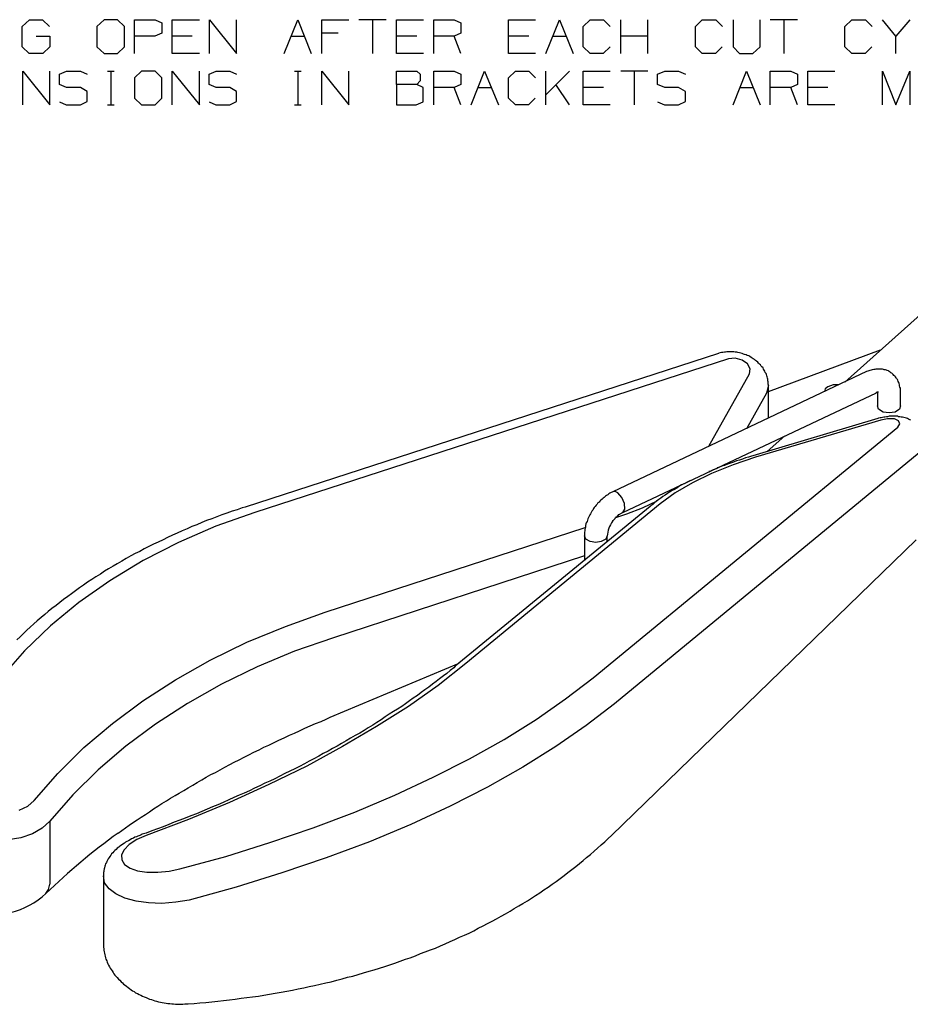
# Model space of a CAD drawing. Extents: x 3.4 to 14.4, y 0.7 to 9.2.
# Drawn here: x 10.6 to 13, y 3.9 to 6.5 of the extents above; entities that cross this region are included whole.
import ezdxf

# ---------------------------------------------------------------- set-up
doc = ezdxf.new("R2010")
doc.units = 0
doc.layers.add('7', color=7, linetype='CONTINUOUS')

msp = doc.modelspace()

# ---------------------------------------------------------------- linework, layer by layer
at = {"layer": '7', "color": 7}
for p, q in [((10.6486, 6.4705), (10.6673, 6.4882)), ((10.6673, 6.4882), (10.7018, 6.4882)), ((10.7018, 6.4882), (10.7195, 6.4705)), ((10.8632, 6.4882), (10.8445, 6.4705)), ((10.8986, 6.4882), (10.8632, 6.4882)), ((10.9163, 6.4705), (10.8986, 6.4882)), ((10.9429, 6.3996), (10.9429, 6.4882)), ((10.9429, 6.4882), (10.997, 6.4882)), ((10.997, 6.4882), (11.0148, 6.4803)), ((11.0413, 6.3996), (11.0413, 6.4882)), ((11.0413, 6.4882), (11.1132, 6.4882)), ((11.1398, 6.3996), (11.1398, 6.4882)), ((11.1398, 6.4882), (11.2106, 6.3996)), ((11.2106, 6.3996), (11.2106, 6.4882)), ((11.3356, 6.3996), (11.3711, 6.4882)), ((11.3711, 6.4882), (11.4065, 6.3996)), ((11.4341, 6.3996), (11.4341, 6.4882)), ((11.4341, 6.4882), (11.5049, 6.4882)), ((11.6033, 6.4882), (11.5315, 6.4882)), ((11.5669, 6.4882), (11.5669, 6.3996)), ((11.6299, 6.3996), (11.6299, 6.4882)), ((11.6299, 6.4882), (11.7008, 6.4882)), ((11.7283, 6.3996), (11.7283, 6.4882)), ((11.7283, 6.4882), (11.7815, 6.4882)), ((11.7815, 6.4882), (11.7992, 6.4803)), ((11.9242, 6.3996), (11.9242, 6.4882)), ((11.9242, 6.4882), (11.9951, 6.4882)), ((12.0217, 6.3996), (12.0581, 6.4882)), ((12.0581, 6.4882), (12.0935, 6.3996)), ((12.1201, 6.4705), (12.1378, 6.4882)), ((12.1378, 6.4882), (12.1732, 6.4882)), ((12.1732, 6.4882), (12.1909, 6.4705)), ((12.2185, 6.3996), (12.2185, 6.4882)), ((12.2894, 6.3996), (12.2894, 6.4882)), ((12.4144, 6.4705), (12.4321, 6.4882)), ((12.4321, 6.4882), (12.4675, 6.4882)), ((12.4675, 6.4882), (12.4852, 6.4705)), ((12.5128, 6.4882), (12.5128, 6.4173)), ((12.5837, 6.4173), (12.5837, 6.4882)), ((12.6821, 6.4882), (12.6102, 6.4882)), ((12.6457, 6.4882), (12.6457, 6.3996)), ((12.8061, 6.4705), (12.8248, 6.4882)), ((12.8248, 6.4882), (12.8602, 6.4882)), ((12.8602, 6.4882), (12.878, 6.4705)), ((12.94, 6.4449), (12.9045, 6.4882)), ((12.9764, 6.4882), (12.94, 6.4449)), ((10.6486, 6.4173), (10.6486, 6.4705)), ((10.8445, 6.4705), (10.8445, 6.4173)), ((10.9163, 6.4173), (10.9163, 6.4705)), ((11.0148, 6.4803), (11.0148, 6.4528)), ((11.7992, 6.4803), (11.7992, 6.4528)), ((12.1201, 6.4173), (12.1201, 6.4705)), ((12.4144, 6.4173), (12.4144, 6.4705)), ((12.8061, 6.4173), (12.8061, 6.4705)), ((10.685, 6.4449), (10.7205, 6.4449)), ((10.7205, 6.4449), (10.7205, 6.4173)), ((10.9961, 6.4449), (10.9429, 6.4449)), ((11.0148, 6.4528), (10.9961, 6.4449)), ((11.0945, 6.4449), (11.0413, 6.4449)), ((11.3533, 6.4449), (11.3888, 6.4449)), ((11.4774, 6.4528), (11.4341, 6.4528)), ((11.6831, 6.4449), (11.6299, 6.4449)), ((11.7815, 6.4449), (11.7283, 6.4449)), ((11.7992, 6.4528), (11.7815, 6.4449)), ((11.7992, 6.3996), (11.7815, 6.4449)), ((11.9774, 6.4449), (11.9242, 6.4449)), ((12.0404, 6.4449), (12.0758, 6.4449)), ((12.2894, 6.4449), (12.2185, 6.4449)), ((12.94, 6.3996), (12.94, 6.4449)), ((10.6663, 6.3996), (10.6486, 6.4173)), ((10.7205, 6.4173), (10.7028, 6.3996)), ((10.8445, 6.4173), (10.8632, 6.3996)), ((10.8986, 6.3996), (10.9163, 6.4173)), ((12.1378, 6.3996), (12.1201, 6.4173)), ((12.1909, 6.4173), (12.1722, 6.3996)), ((12.4321, 6.3996), (12.4144, 6.4173)), ((12.4843, 6.4173), (12.4665, 6.3996)), ((12.5128, 6.4173), (12.5295, 6.3996)), ((12.565, 6.3996), (12.5837, 6.4173)), ((12.8248, 6.3996), (12.8061, 6.4173)), ((12.877, 6.4173), (12.8593, 6.3996)), ((10.7028, 6.3996), (10.6663, 6.3996)), ((10.8632, 6.3996), (10.8986, 6.3996)), ((11.1132, 6.3996), (11.0413, 6.3996)), ((11.7008, 6.3996), (11.6299, 6.3996)), ((11.9951, 6.3996), (11.9242, 6.3996)), ((12.1722, 6.3996), (12.1378, 6.3996)), ((12.4665, 6.3996), (12.4321, 6.3996)), ((12.5295, 6.3996), (12.565, 6.3996)), ((12.8593, 6.3996), (12.8248, 6.3996)), ((10.6496, 6.2648), (10.6496, 6.3533)), ((10.6496, 6.3533), (10.7205, 6.2648)), ((10.7205, 6.2648), (10.7205, 6.3533)), ((10.7461, 6.3455), (10.7648, 6.3533)), ((10.7461, 6.3179), (10.7461, 6.3455)), ((10.7648, 6.3533), (10.8012, 6.3533)), ((10.8012, 6.3533), (10.8189, 6.3455)), ((10.872, 6.3533), (10.8898, 6.3533)), ((10.8809, 6.3533), (10.8809, 6.2648)), ((10.9616, 6.3533), (10.9429, 6.3356)), ((10.9429, 6.3356), (10.9429, 6.2825)), ((10.997, 6.3533), (10.9616, 6.3533)), ((11.0148, 6.3356), (10.997, 6.3533)), ((11.0148, 6.2825), (11.0148, 6.3356)), ((11.0413, 6.2648), (11.0413, 6.3533)), ((11.0413, 6.3533), (11.1132, 6.2648)), ((11.1132, 6.2648), (11.1132, 6.3533)), ((11.1388, 6.3455), (11.1575, 6.3533)), ((11.1388, 6.3179), (11.1388, 6.3455)), ((11.1575, 6.3533), (11.1929, 6.3533)), ((11.1929, 6.3533), (11.2106, 6.3455)), ((11.3622, 6.3533), (11.3799, 6.3533)), ((11.3711, 6.3533), (11.3711, 6.2648)), ((11.4341, 6.2648), (11.4341, 6.3533)), ((11.4341, 6.3533), (11.5049, 6.2648)), ((11.5049, 6.2648), (11.5049, 6.3533)), ((11.6299, 6.3179), (11.6299, 6.3533)), ((11.6299, 6.3533), (11.6831, 6.3533)), ((11.6831, 6.3533), (11.6919, 6.3455)), ((11.6919, 6.3278), (11.6831, 6.3179)), ((11.6919, 6.3455), (11.6919, 6.3278)), ((11.7283, 6.2648), (11.7283, 6.3533)), ((11.7283, 6.3533), (11.7815, 6.3533)), ((11.7815, 6.3533), (11.7992, 6.3455)), ((11.7992, 6.3455), (11.7992, 6.3179)), ((11.8258, 6.2648), (11.8612, 6.3533)), ((11.8612, 6.3533), (11.8976, 6.2648)), ((11.9242, 6.3356), (11.9419, 6.3533)), ((11.9242, 6.2825), (11.9242, 6.3356)), ((11.9419, 6.3533), (11.9774, 6.3533)), ((11.9774, 6.3533), (11.9951, 6.3356)), ((12.0217, 6.2648), (12.0217, 6.3533)), ((12.0837, 6.3533), (12.0217, 6.2913)), ((12.1201, 6.2648), (12.1201, 6.3533)), ((12.1201, 6.3533), (12.1909, 6.3533)), ((12.2894, 6.3533), (12.2185, 6.3533)), ((12.2539, 6.3533), (12.2539, 6.2648)), ((12.315, 6.3455), (12.3337, 6.3533)), ((12.315, 6.3179), (12.315, 6.3455)), ((12.3337, 6.3533), (12.3701, 6.3533)), ((12.3701, 6.3533), (12.3878, 6.3455)), ((12.5128, 6.2648), (12.5482, 6.3533)), ((12.5482, 6.3533), (12.5837, 6.2648)), ((12.6102, 6.2648), (12.6102, 6.3533)), ((12.6102, 6.3533), (12.6644, 6.3533)), ((12.6644, 6.3533), (12.6821, 6.3455)), ((12.6821, 6.3455), (12.6821, 6.3179)), ((12.7087, 6.2648), (12.7087, 6.3533)), ((12.7087, 6.3533), (12.7795, 6.3533)), ((12.9045, 6.2648), (12.9045, 6.3533)), ((12.9045, 6.3533), (12.94, 6.2648)), ((12.94, 6.2648), (12.9764, 6.3533)), ((12.9764, 6.3533), (12.9764, 6.2648)), ((10.7648, 6.31), (10.7461, 6.3179)), ((10.8012, 6.31), (10.7648, 6.31)), ((10.8189, 6.3002), (10.8012, 6.31)), ((11.1575, 6.31), (11.1388, 6.3179)), ((11.1929, 6.31), (11.1575, 6.31)), ((11.2106, 6.3002), (11.1929, 6.31)), ((11.6831, 6.3179), (11.6299, 6.3179)), ((11.6299, 6.3179), (11.6299, 6.2648)), ((11.6998, 6.31), (11.6831, 6.3179)), ((11.6998, 6.2726), (11.6998, 6.31)), ((11.7815, 6.31), (11.7283, 6.31)), ((11.7992, 6.3179), (11.7815, 6.31)), ((11.7992, 6.2648), (11.7815, 6.31)), ((11.8435, 6.31), (11.8789, 6.31)), ((12.0837, 6.2648), (12.0482, 6.3179)), ((12.1732, 6.31), (12.1201, 6.31)), ((12.3337, 6.31), (12.315, 6.3179)), ((12.3701, 6.31), (12.3337, 6.31)), ((12.3878, 6.3002), (12.3701, 6.31)), ((12.5305, 6.31), (12.5659, 6.31)), ((12.6644, 6.31), (12.6102, 6.31)), ((12.6821, 6.3179), (12.6644, 6.31)), ((12.6821, 6.2648), (12.6644, 6.31)), ((12.7618, 6.31), (12.7087, 6.31)), ((10.8189, 6.2736), (10.8189, 6.3002)), ((10.9429, 6.2825), (10.9616, 6.2648)), ((10.997, 6.2648), (11.0148, 6.2825)), ((11.2106, 6.2736), (11.2106, 6.3002)), ((11.9419, 6.2648), (11.9242, 6.2825)), ((11.9941, 6.2825), (11.9764, 6.2648)), ((12.3878, 6.2736), (12.3878, 6.3002)), ((10.7461, 6.2726), (10.7638, 6.2648)), ((10.7638, 6.2648), (10.8012, 6.2648)), ((10.8012, 6.2648), (10.8189, 6.2736)), ((10.872, 6.2648), (10.8898, 6.2648)), ((10.9616, 6.2648), (10.997, 6.2648)), ((11.1388, 6.2726), (11.1565, 6.2648)), ((11.1565, 6.2648), (11.1929, 6.2648)), ((11.1929, 6.2648), (11.2106, 6.2736)), ((11.3622, 6.2648), (11.3799, 6.2648)), ((11.6299, 6.2648), (11.6821, 6.2648)), ((11.6821, 6.2648), (11.6998, 6.2726)), ((11.9764, 6.2648), (11.9419, 6.2648)), ((12.1909, 6.2648), (12.1201, 6.2648)), ((12.315, 6.2726), (12.3327, 6.2648)), ((12.3327, 6.2648), (12.3701, 6.2648)), ((12.3701, 6.2648), (12.3878, 6.2736)), ((12.7795, 6.2648), (12.7087, 6.2648)), ((12.8061, 5.5374), (13.1378, 5.8346)), ((12.4744, 5.6122), (11.2333, 5.2096)), ((12.4754, 5.6132), (12.4744, 5.6122)), ((12.4793, 5.6142), (12.4754, 5.6132)), ((12.4823, 5.6152), (12.4793, 5.6142)), ((12.4862, 5.6152), (12.4823, 5.6152)), ((12.4902, 5.6161), (12.4862, 5.6152)), ((12.4931, 5.6161), (12.4902, 5.6161)), ((12.497, 5.6171), (12.4931, 5.6161)), ((12.501, 5.6171), (12.497, 5.6171)), ((12.5039, 5.6171), (12.501, 5.6171)), ((12.5079, 5.6171), (12.5039, 5.6171)), ((12.5118, 5.6171), (12.5079, 5.6171)), ((12.5148, 5.6171), (12.5118, 5.6171)), ((12.5187, 5.6161), (12.5148, 5.6171)), ((12.5226, 5.6161), (12.5187, 5.6161)), ((12.5256, 5.6152), (12.5226, 5.6161)), ((12.5295, 5.6142), (12.5256, 5.6152)), ((12.5335, 5.6132), (12.5295, 5.6142)), ((12.5364, 5.6122), (12.5335, 5.6132)), ((12.5404, 5.6112), (12.5364, 5.6122)), ((12.5433, 5.6102), (12.5404, 5.6112)), ((12.5472, 5.6093), (12.5433, 5.6102)), ((12.5502, 5.6073), (12.5472, 5.6093)), ((12.5541, 5.6063), (12.5502, 5.6073)), ((12.5571, 5.6043), (12.5541, 5.6063)), ((12.6063, 5.5128), (12.8996, 5.622)), ((12.501, 5.5984), (11.2589, 5.1959)), ((12.5187, 5.6004), (12.501, 5.5984)), ((12.5364, 5.5955), (12.5187, 5.6004)), ((12.5512, 5.5856), (12.5364, 5.5955)), ((12.5581, 5.5728), (12.5512, 5.5856)), ((12.56, 5.6024), (12.5571, 5.6043)), ((12.563, 5.6004), (12.56, 5.6024)), ((12.5659, 5.5984), (12.563, 5.6004)), ((12.5689, 5.5965), (12.5659, 5.5984)), ((12.5719, 5.5945), (12.5689, 5.5965)), ((12.5748, 5.5925), (12.5719, 5.5945)), ((12.5778, 5.5896), (12.5748, 5.5925)), ((12.5797, 5.5876), (12.5778, 5.5896)), ((12.5827, 5.5846), (12.5797, 5.5876)), ((12.5846, 5.5827), (12.5827, 5.5846)), ((12.5866, 5.5797), (12.5846, 5.5827)), ((12.5886, 5.5778), (12.5866, 5.5797)), ((12.8632, 5.565), (12.1978, 5.25)), ((12.4498, 5.3691), (12.5561, 5.5591)), ((12.5561, 5.5591), (12.5581, 5.5728)), ((12.5915, 5.5748), (12.5886, 5.5778)), ((12.5925, 5.5719), (12.5915, 5.5748)), ((12.5945, 5.5689), (12.5925, 5.5719)), ((12.5965, 5.5659), (12.5945, 5.5689)), ((12.5974, 5.563), (12.5965, 5.5659)), ((12.5994, 5.56), (12.5974, 5.563)), ((12.6004, 5.5571), (12.5994, 5.56)), ((12.6014, 5.5541), (12.6004, 5.5571)), ((12.6024, 5.5512), (12.6014, 5.5541)), ((12.8661, 5.5659), (12.8632, 5.565)), ((12.8691, 5.5669), (12.8661, 5.5659)), ((12.872, 5.5679), (12.8691, 5.5669)), ((12.875, 5.5689), (12.872, 5.5679)), ((12.878, 5.5699), (12.875, 5.5689)), ((12.8819, 5.5709), (12.878, 5.5699)), ((12.8848, 5.5709), (12.8819, 5.5709)), ((12.8878, 5.5719), (12.8848, 5.5709)), ((12.8898, 5.5719), (12.8878, 5.5719)), ((12.8927, 5.5719), (12.8898, 5.5719)), ((12.8957, 5.5719), (12.8927, 5.5719)), ((12.8986, 5.5719), (12.8957, 5.5719)), ((12.9016, 5.5719), (12.8986, 5.5719)), ((12.9045, 5.5719), (12.9016, 5.5719)), ((12.9075, 5.5709), (12.9045, 5.5719)), ((12.9094, 5.5699), (12.9075, 5.5709)), ((12.9124, 5.5699), (12.9094, 5.5699)), ((12.9154, 5.5689), (12.9124, 5.5699)), ((12.9173, 5.5679), (12.9154, 5.5689)), ((12.9203, 5.5669), (12.9173, 5.5679)), ((12.9222, 5.565), (12.9203, 5.5669)), ((12.9252, 5.564), (12.9222, 5.565)), ((12.9272, 5.562), (12.9252, 5.564)), ((12.9291, 5.561), (12.9272, 5.562)), ((12.9311, 5.5591), (12.9291, 5.561)), ((12.9331, 5.5571), (12.9311, 5.5591)), ((12.935, 5.5551), (12.9331, 5.5571)), ((12.937, 5.5531), (12.935, 5.5551)), ((12.939, 5.5512), (12.937, 5.5531)), ((12.6063, 5.5285), (12.6004, 5.5089)), ((12.6033, 5.5482), (12.6024, 5.5512)), ((12.6043, 5.5453), (12.6033, 5.5482)), ((12.6043, 5.5413), (12.6043, 5.5453)), ((12.6053, 5.5384), (12.6043, 5.5413)), ((12.6053, 5.5354), (12.6053, 5.5384)), ((12.6053, 5.5325), (12.6053, 5.5354)), ((12.6063, 5.5295), (12.6053, 5.5325)), ((12.6063, 5.5285), (12.6063, 5.5295)), ((12.6063, 5.4429), (12.6063, 5.5285)), ((12.7756, 5.5305), (12.7618, 5.5256)), ((12.7904, 5.5305), (12.7756, 5.5305)), ((12.9409, 5.5492), (12.939, 5.5512)), ((12.9419, 5.5472), (12.9409, 5.5492)), ((12.9439, 5.5443), (12.9419, 5.5472)), ((12.9449, 5.5423), (12.9439, 5.5443)), ((12.9459, 5.5394), (12.9449, 5.5423)), ((12.9478, 5.5364), (12.9459, 5.5394)), ((12.9488, 5.5335), (12.9478, 5.5364)), ((12.9498, 5.5305), (12.9488, 5.5335)), ((12.9498, 5.5276), (12.9498, 5.5305)), ((12.9508, 5.5246), (12.9498, 5.5276)), ((12.2234, 5.1959), (12.8888, 5.5098)), ((12.6004, 5.5089), (12.5482, 5.4154)), ((12.7549, 5.5197), (12.753, 5.5128)), ((12.753, 5.5138), (12.753, 5.5128)), ((12.7618, 5.5256), (12.7549, 5.5197)), ((12.8888, 5.5098), (12.8888, 5.5108)), ((12.8888, 5.5108), (12.8898, 5.5108)), ((12.8898, 5.5108), (12.8907, 5.5118)), ((12.8907, 5.5118), (12.8917, 5.5118)), ((12.8917, 5.5118), (12.8917, 5.5108)), ((12.8917, 5.5118), (12.8927, 5.5118)), ((12.8917, 5.5108), (12.8917, 5.4715)), ((12.8927, 5.5118), (12.8937, 5.5118)), ((12.8937, 5.5118), (12.8947, 5.5118)), ((12.9518, 5.5217), (12.9508, 5.5246)), ((12.9518, 5.5187), (12.9518, 5.5217)), ((12.9518, 5.5157), (12.9518, 5.5187)), ((12.9518, 5.5128), (12.9518, 5.5157)), ((12.9518, 5.5108), (12.9518, 5.5128)), ((12.9518, 5.4715), (12.9518, 5.5108)), ((12.8947, 5.4665), (12.8917, 5.4754)), ((12.9518, 5.4754), (12.9498, 5.4665)), ((12.9065, 5.4587), (12.8947, 5.4665)), ((12.9222, 5.4567), (12.9065, 5.4587)), ((12.938, 5.4587), (12.9222, 5.4567)), ((12.9498, 5.4665), (12.938, 5.4587)), ((12.8927, 5.4419), (12.565, 5.3445)), ((12.9006, 5.438), (12.5719, 5.3406)), ((12.8947, 5.4429), (12.8927, 5.4419)), ((12.8986, 5.4439), (12.8947, 5.4429)), ((12.9016, 5.4439), (12.8986, 5.4439)), ((12.9183, 5.4409), (12.9006, 5.438)), ((12.9045, 5.4449), (12.9016, 5.4439)), ((12.9085, 5.4459), (12.9045, 5.4449)), ((12.9114, 5.4459), (12.9085, 5.4459)), ((12.9154, 5.4469), (12.9114, 5.4459)), ((12.9183, 5.4469), (12.9154, 5.4469)), ((12.9222, 5.4478), (12.9183, 5.4469)), ((12.936, 5.4409), (12.9183, 5.4409)), ((12.9252, 5.4478), (12.9222, 5.4478)), ((12.9291, 5.4478), (12.9252, 5.4478)), ((12.9331, 5.4478), (12.9291, 5.4478)), ((12.936, 5.4478), (12.9331, 5.4478)), ((12.94, 5.4478), (12.936, 5.4478)), ((12.9469, 5.436), (12.936, 5.4409)), ((12.9439, 5.4478), (12.94, 5.4478)), ((12.9469, 5.4469), (12.9439, 5.4478)), ((12.9449, 5.4193), (12.9508, 5.4281)), ((12.9508, 5.4469), (12.9469, 5.4469)), ((12.9508, 5.4281), (12.9469, 5.436)), ((12.9537, 5.4459), (12.9508, 5.4469)), ((12.9577, 5.4459), (12.9537, 5.4459)), ((12.9606, 5.4449), (12.9577, 5.4459)), ((12.9646, 5.4439), (12.9606, 5.4449)), ((12.9675, 5.4429), (12.9646, 5.4439)), ((12.9705, 5.4419), (12.9675, 5.4429)), ((12.9734, 5.44), (12.9705, 5.4419)), ((12.9764, 5.439), (12.9734, 5.44)), ((12.9793, 5.438), (12.9764, 5.439)), ((12.1457, 4.7618), (12.9449, 5.4193)), ((12.6024, 5.3553), (12.6486, 5.3967)), ((13.001, 5.3524), (12.2018, 4.6939)), ((12.5128, 5.3209), (12.4567, 5.2982)), ((12.498, 5.3219), (12.4902, 5.3189)), ((12.5059, 5.3248), (12.498, 5.3219)), ((12.5138, 5.3278), (12.5059, 5.3248)), ((12.5719, 5.3406), (12.5128, 5.3209)), ((12.5217, 5.3307), (12.5138, 5.3278)), ((12.5295, 5.3327), (12.5217, 5.3307)), ((12.5374, 5.3356), (12.5295, 5.3327)), ((12.5453, 5.3386), (12.5374, 5.3356)), ((12.5531, 5.3406), (12.5453, 5.3386)), ((12.561, 5.3435), (12.5531, 5.3406)), ((12.565, 5.3445), (12.561, 5.3435)), ((12.4567, 5.2982), (12.4065, 5.2736)), ((12.4537, 5.3041), (12.4498, 5.3031)), ((12.4606, 5.3071), (12.4537, 5.3041)), ((12.4685, 5.31), (12.4606, 5.3071)), ((12.4754, 5.314), (12.4685, 5.31)), ((12.4724, 5.313), (12.4715, 5.313)), ((12.4724, 5.312), (12.4724, 5.313)), ((12.4833, 5.3169), (12.4754, 5.314)), ((12.4902, 5.3189), (12.4833, 5.3169)), ((12.4065, 5.2736), (12.3612, 5.247)), ((12.3848, 5.2707), (12.378, 5.2677)), ((12.3907, 5.2746), (12.3848, 5.2707)), ((12.3976, 5.2776), (12.3907, 5.2746)), ((12.4016, 5.2795), (12.3976, 5.2776)), ((12.187, 5.2441), (12.1841, 5.2421)), ((12.19, 5.2461), (12.187, 5.2441)), ((12.1929, 5.248), (12.19, 5.2461)), ((12.1959, 5.249), (12.1929, 5.248)), ((12.1978, 5.25), (12.1959, 5.249)), ((12.2037, 5.251), (12.1978, 5.25)), ((12.2106, 5.247), (12.2037, 5.251)), ((12.2215, 5.2352), (12.2106, 5.247)), ((12.3612, 5.247), (12.3219, 5.2185)), ((12.3406, 5.2451), (12.3346, 5.2411)), ((12.3465, 5.249), (12.3406, 5.2451)), ((12.3533, 5.253), (12.3465, 5.249)), ((12.3593, 5.2559), (12.3533, 5.253)), ((12.3652, 5.2598), (12.3593, 5.2559)), ((12.3711, 5.2638), (12.3652, 5.2598)), ((12.378, 5.2677), (12.3711, 5.2638)), ((12.3219, 5.2185), (11.812, 4.7992)), ((12.1565, 5.2175), (12.1535, 5.2146)), ((12.1585, 5.2205), (12.1565, 5.2175)), ((12.1614, 5.2224), (12.1585, 5.2205)), ((12.1634, 5.2254), (12.1614, 5.2224)), ((12.1663, 5.2283), (12.1634, 5.2254)), ((12.1693, 5.2303), (12.1663, 5.2283)), ((12.1722, 5.2333), (12.1693, 5.2303)), ((12.1752, 5.2352), (12.1722, 5.2333)), ((12.1781, 5.2382), (12.1752, 5.2352)), ((12.1811, 5.2402), (12.1781, 5.2382)), ((12.1841, 5.2421), (12.1811, 5.2402)), ((12.2283, 5.2195), (12.2215, 5.2352)), ((12.2293, 5.2047), (12.2283, 5.2195)), ((12.2756, 5.2077), (12.314, 5.2264)), ((12.3071, 5.2205), (12.3022, 5.2165)), ((12.312, 5.2254), (12.3071, 5.2205)), ((12.3179, 5.2293), (12.312, 5.2254)), ((12.3238, 5.2333), (12.3179, 5.2293)), ((12.3287, 5.2372), (12.3238, 5.2333)), ((12.3346, 5.2411), (12.3287, 5.2372)), ((11.2589, 5.1959), (11.1565, 5.1594)), ((11.185, 5.1939), (11.1722, 5.189)), ((11.1988, 5.1988), (11.185, 5.1939)), ((11.2126, 5.2028), (11.1988, 5.1988)), ((11.2254, 5.2077), (11.2126, 5.2028)), ((11.2333, 5.2096), (11.2254, 5.2077)), ((12.2953, 5.2116), (11.7844, 4.7923)), ((12.1388, 5.1919), (12.1368, 5.189)), ((12.1407, 5.1959), (12.1388, 5.1919)), ((12.1427, 5.1988), (12.1407, 5.1959)), ((12.1447, 5.2018), (12.1427, 5.1988)), ((12.1467, 5.2057), (12.1447, 5.2018)), ((12.1486, 5.2087), (12.1467, 5.2057)), ((12.1516, 5.2116), (12.1486, 5.2087)), ((12.1535, 5.2146), (12.1516, 5.2116)), ((12.2057, 5.1821), (12.2343, 5.1919)), ((12.2156, 5.1909), (12.2165, 5.1919)), ((12.2165, 5.1919), (12.2185, 5.1929)), ((12.2185, 5.1929), (12.2205, 5.1939)), ((12.2205, 5.1939), (12.2215, 5.1949)), ((12.2215, 5.1949), (12.2234, 5.1959)), ((12.2234, 5.1959), (12.2293, 5.2047)), ((12.2343, 5.1919), (12.2756, 5.2077)), ((12.2972, 5.2126), (12.2953, 5.2116)), ((12.3022, 5.2165), (12.2972, 5.2126)), ((11.1191, 5.1693), (11.1063, 5.1634)), ((11.1319, 5.1742), (11.1191, 5.1693)), ((11.1457, 5.1791), (11.1319, 5.1742)), ((11.1585, 5.1841), (11.1457, 5.1791)), ((11.1722, 5.189), (11.1585, 5.1841)), ((12.127, 5.1654), (12.126, 5.1614)), ((12.128, 5.1683), (12.127, 5.1654)), ((12.1299, 5.1722), (12.128, 5.1683)), ((12.1309, 5.1752), (12.1299, 5.1722)), ((12.1319, 5.1791), (12.1309, 5.1752)), ((12.1339, 5.1821), (12.1319, 5.1791)), ((12.1358, 5.186), (12.1339, 5.1821)), ((12.1368, 5.189), (12.1358, 5.186)), ((12.1969, 5.1722), (12.1988, 5.1742)), ((12.1988, 5.1742), (12.1998, 5.1762)), ((12.1998, 5.1762), (12.2018, 5.1781)), ((12.2018, 5.1781), (12.2037, 5.1801)), ((12.2037, 5.1801), (12.2047, 5.1821)), ((12.2047, 5.1821), (12.2067, 5.1841)), ((12.2067, 5.1841), (12.2087, 5.185)), ((12.2087, 5.185), (12.2096, 5.187)), ((12.2096, 5.187), (12.2116, 5.188)), ((12.2116, 5.188), (12.2136, 5.19)), ((12.2136, 5.19), (12.2156, 5.1909)), ((11.0551, 5.1417), (11.0423, 5.1358)), ((11.0679, 5.1476), (11.0551, 5.1417)), ((11.1565, 5.1594), (11.0581, 5.1171)), ((11.0807, 5.1526), (11.0679, 5.1476)), ((11.0935, 5.1585), (11.0807, 5.1526)), ((11.1063, 5.1634), (11.0935, 5.1585)), ((11.4429, 4.9341), (12.125, 5.1565)), ((12.124, 5.1476), (12.123, 5.1437)), ((12.123, 5.1437), (12.123, 5.1398)), ((12.123, 5.1398), (12.123, 5.1368)), ((12.125, 5.1545), (12.124, 5.1506)), ((12.124, 5.1506), (12.124, 5.1476)), ((12.126, 5.1575), (12.125, 5.1545)), ((12.126, 5.1614), (12.126, 5.1575)), ((11.0581, 5.1171), (10.9656, 5.0699)), ((11.0049, 5.1181), (10.9931, 5.1122)), ((11.0177, 5.124), (11.0049, 5.1181)), ((11.0295, 5.1299), (11.0177, 5.124)), ((11.0423, 5.1358), (11.0295, 5.1299)), ((12.123, 5.1368), (12.123, 5.1339)), ((12.123, 5.1339), (12.123, 5.0699)), ((12.127, 5.126), (12.123, 5.1339)), ((12.1378, 5.1191), (12.127, 5.126)), ((12.1526, 5.1171), (12.1378, 5.1191)), ((12.1673, 5.1191), (12.1526, 5.1171)), ((12.1791, 5.126), (12.1673, 5.1191)), ((12.1831, 5.1339), (12.1791, 5.126)), ((12.1831, 5.1191), (12.1831, 5.1339)), ((12.1939, 4.3484), (12.9931, 5.124)), ((10.9567, 5.0935), (10.9449, 5.0876)), ((10.9685, 5.1004), (10.9567, 5.0935)), ((10.9803, 5.1063), (10.9685, 5.1004)), ((10.9931, 5.1122), (10.9803, 5.1063)), ((10.9656, 5.0699), (10.878, 5.0167)), ((10.9094, 5.0679), (10.8976, 5.061)), ((10.9213, 5.0748), (10.9094, 5.0679)), ((10.9331, 5.0817), (10.9213, 5.0748)), ((10.9449, 5.0876), (10.9331, 5.0817)), ((12.123, 5.0817), (11.4646, 4.8671)), ((10.8642, 5.0413), (10.8533, 5.0335)), ((10.875, 5.0482), (10.8642, 5.0413)), ((10.8868, 5.0551), (10.875, 5.0482)), ((10.8976, 5.061), (10.8868, 5.0551)), ((10.878, 5.0167), (10.7972, 4.9596)), ((10.8199, 5.0128), (10.8091, 5.0049)), ((10.8307, 5.0197), (10.8199, 5.0128)), ((10.8415, 5.0266), (10.8307, 5.0197)), ((10.8533, 5.0335), (10.8415, 5.0266)), ((10.7884, 4.9902), (10.7776, 4.9823)), ((10.7982, 4.998), (10.7884, 4.9902)), ((10.8091, 5.0049), (10.7982, 4.998)), ((10.7972, 4.9596), (10.7224, 4.8986)), ((10.747, 4.9596), (10.7372, 4.9518)), ((10.7569, 4.9675), (10.747, 4.9596)), ((10.7677, 4.9754), (10.7569, 4.9675)), ((10.7776, 4.9823), (10.7677, 4.9754)), ((10.7165, 4.936), (10.7077, 4.9281)), ((10.7264, 4.9439), (10.7165, 4.936)), ((10.7372, 4.9518), (10.7264, 4.9439)), ((11.3386, 4.8967), (11.4429, 4.9341)), ((10.688, 4.9114), (10.6791, 4.9035)), ((10.6978, 4.9203), (10.688, 4.9114)), ((10.7077, 4.9281), (10.6978, 4.9203)), ((10.6604, 4.8868), (10.6516, 4.878)), ((10.7224, 4.8986), (10.6545, 4.8327)), ((10.6693, 4.8947), (10.6604, 4.8868)), ((10.6791, 4.9035), (10.6693, 4.8947)), ((11.2372, 4.8553), (11.3386, 4.8967)), ((10.6427, 4.8691), (10.6339, 4.8612)), ((10.6516, 4.878), (10.6427, 4.8691)), ((11.4646, 4.8671), (11.3622, 4.8317)), ((10.6545, 4.8327), (10.5935, 4.7628)), ((11.1417, 4.8081), (11.2372, 4.8553)), ((11.3622, 4.8317), (11.2648, 4.7904)), ((11.0502, 4.7569), (11.1417, 4.8081)), ((11.2648, 4.7904), (11.1713, 4.7451)), ((11.4557, 4.6585), (11.7943, 4.8002)), ((11.812, 4.7992), (11.7392, 4.7421)), ((11.7707, 4.7815), (11.7618, 4.7736)), ((11.7805, 4.7884), (11.7707, 4.7815)), ((11.7844, 4.7923), (11.7805, 4.7884)), ((10.9646, 4.7018), (11.0502, 4.7569)), ((11.7431, 4.7589), (11.7343, 4.752)), ((11.753, 4.7667), (11.7431, 4.7589)), ((11.7618, 4.7736), (11.753, 4.7667)), ((12.0738, 4.7067), (12.1457, 4.7618)), ((11.1713, 4.7451), (11.0817, 4.6949)), ((11.7392, 4.7421), (11.6614, 4.687)), ((11.7047, 4.7303), (11.6949, 4.7234)), ((11.7146, 4.7372), (11.7047, 4.7303)), ((11.7244, 4.7451), (11.7146, 4.7372)), ((11.7343, 4.752), (11.7244, 4.7451)), ((10.8848, 4.6417), (10.9646, 4.7018)), ((11.6644, 4.7018), (11.6535, 4.6939)), ((11.6742, 4.7087), (11.6644, 4.7018)), ((11.685, 4.7156), (11.6742, 4.7087)), ((11.6949, 4.7234), (11.685, 4.7156)), ((11.9961, 4.6526), (12.0738, 4.7067)), ((11.0817, 4.6949), (10.998, 4.6407)), ((11.6614, 4.687), (11.5778, 4.6339)), ((11.6329, 4.6801), (11.622, 4.6732)), ((11.6437, 4.687), (11.6329, 4.6801)), ((11.6535, 4.6939), (11.6437, 4.687)), ((12.2018, 4.6939), (12.128, 4.6368)), ((11.4321, 4.6476), (11.4459, 4.6535)), ((11.4459, 4.6535), (11.4557, 4.6585)), ((11.5896, 4.6516), (11.5787, 4.6447)), ((11.6004, 4.6594), (11.5896, 4.6516)), ((11.6112, 4.6663), (11.6004, 4.6594)), ((11.622, 4.6732), (11.6112, 4.6663)), ((11.9124, 4.6004), (11.9961, 4.6526)), ((10.81, 4.5787), (10.8848, 4.6417)), ((10.998, 4.6407), (10.9203, 4.5827)), ((11.3622, 4.6171), (11.376, 4.623)), ((11.376, 4.623), (11.3898, 4.6299)), ((11.3898, 4.6299), (11.4035, 4.6358)), ((11.4035, 4.6358), (11.4173, 4.6417)), ((11.4173, 4.6417), (11.4321, 4.6476)), ((11.5778, 4.6339), (11.4882, 4.5817)), ((11.5453, 4.624), (11.5335, 4.6171)), ((11.5561, 4.6309), (11.5453, 4.624)), ((11.5679, 4.6378), (11.5561, 4.6309)), ((11.5787, 4.6447), (11.5679, 4.6378)), ((12.128, 4.6368), (12.0482, 4.5817)), ((11.3091, 4.5925), (11.3219, 4.5984)), ((11.3219, 4.5984), (11.3356, 4.6043)), ((11.3356, 4.6043), (11.3494, 4.6112)), ((11.3494, 4.6112), (11.3622, 4.6171)), ((11.5098, 4.6033), (11.498, 4.5965)), ((11.5217, 4.6102), (11.5098, 4.6033)), ((11.5335, 4.6171), (11.5217, 4.6102)), ((11.8219, 4.5492), (11.9124, 4.6004)), ((10.7421, 4.5108), (10.81, 4.5787)), ((10.9203, 4.5827), (10.8474, 4.5207)), ((11.2559, 4.5669), (11.2697, 4.5728)), ((11.2697, 4.5728), (11.2825, 4.5797)), ((11.2825, 4.5797), (11.2953, 4.5856)), ((11.2953, 4.5856), (11.3091, 4.5925)), ((11.4882, 4.5817), (11.3947, 4.5305)), ((11.4626, 4.5768), (11.4508, 4.5699)), ((11.4744, 4.5827), (11.4626, 4.5768)), ((11.4862, 4.5896), (11.4744, 4.5827)), ((11.498, 4.5965), (11.4862, 4.5896)), ((12.0482, 4.5817), (11.9616, 4.5276)), ((11.2047, 4.5404), (11.2175, 4.5472)), ((11.2175, 4.5472), (11.2303, 4.5541)), ((11.2303, 4.5541), (11.2431, 4.56)), ((11.2431, 4.56), (11.2559, 4.5669)), ((11.4134, 4.5492), (11.4006, 4.5433)), ((11.4262, 4.5561), (11.4134, 4.5492)), ((11.438, 4.563), (11.4262, 4.5561)), ((11.4508, 4.5699), (11.438, 4.563)), ((11.7264, 4.501), (11.8219, 4.5492)), ((10.8474, 4.5207), (10.7815, 4.4547)), ((11.1555, 4.5138), (11.1673, 4.5207)), ((11.1673, 4.5207), (11.1801, 4.5276)), ((11.1801, 4.5276), (11.1929, 4.5344)), ((11.1929, 4.5344), (11.2047, 4.5404)), ((11.3947, 4.5305), (11.2953, 4.4823)), ((11.3632, 4.5236), (11.3504, 4.5167)), ((11.376, 4.5295), (11.3632, 4.5236)), ((11.3888, 4.5364), (11.376, 4.5295)), ((11.4006, 4.5433), (11.3888, 4.5364)), ((11.9616, 4.5276), (11.8691, 4.4754)), ((10.6801, 4.44), (10.7421, 4.5108)), ((11.1073, 4.4872), (11.1191, 4.4941)), ((11.1191, 4.4941), (11.1309, 4.501)), ((11.1309, 4.501), (11.1427, 4.5079)), ((11.1427, 4.5079), (11.1555, 4.5138)), ((11.311, 4.497), (11.2982, 4.4911)), ((11.3238, 4.5039), (11.311, 4.497)), ((11.3376, 4.5108), (11.3238, 4.5039)), ((11.3504, 4.5167), (11.3376, 4.5108)), ((11.626, 4.4537), (11.7264, 4.501)), ((11.0719, 4.4665), (11.0837, 4.4734)), ((11.0837, 4.4734), (11.0955, 4.4803)), ((11.0955, 4.4803), (11.1073, 4.4872)), ((11.2953, 4.4823), (11.1919, 4.435)), ((11.2579, 4.4724), (11.2441, 4.4656)), ((11.2717, 4.4783), (11.2579, 4.4724)), ((11.2844, 4.4852), (11.2717, 4.4783)), ((11.2982, 4.4911), (11.2844, 4.4852)), ((11.8691, 4.4754), (11.7707, 4.4252)), ((10.7815, 4.4547), (10.7205, 4.3858)), ((11.0266, 4.439), (11.0374, 4.4459)), ((11.0374, 4.4459), (11.0492, 4.4528)), ((11.0492, 4.4528), (11.06, 4.4596)), ((11.06, 4.4596), (11.0719, 4.4665)), ((11.2037, 4.4478), (11.19, 4.4419)), ((11.2175, 4.4537), (11.2037, 4.4478)), ((11.2303, 4.4596), (11.2175, 4.4537)), ((11.2441, 4.4656), (11.2303, 4.4596)), ((11.5207, 4.4094), (11.626, 4.4537)), ((10.6407, 4.4144), (10.6634, 4.4252)), ((10.6634, 4.4252), (10.6801, 4.44)), ((10.9823, 4.4104), (10.9931, 4.4183)), ((10.9931, 4.4183), (11.0039, 4.4252)), ((11.0039, 4.4252), (11.0148, 4.4321)), ((11.0148, 4.4321), (11.0266, 4.439)), ((11.1919, 4.435), (11.0846, 4.3907)), ((11.1339, 4.4173), (11.1191, 4.4114)), ((11.1476, 4.4232), (11.1339, 4.4173)), ((11.1614, 4.4291), (11.1476, 4.4232)), ((11.1752, 4.435), (11.1614, 4.4291)), ((11.19, 4.4419), (11.1752, 4.435)), ((11.7707, 4.4252), (11.6673, 4.377)), ((10.9498, 4.3898), (10.9606, 4.3967)), ((10.9606, 4.3967), (10.9715, 4.4035)), ((10.9715, 4.4035), (10.9823, 4.4104)), ((11.0846, 4.3907), (10.9734, 4.3484)), ((11.0758, 4.3937), (11.062, 4.3888)), ((11.0906, 4.3996), (11.0758, 4.3937)), ((11.1053, 4.4055), (11.0906, 4.3996)), ((11.1191, 4.4114), (11.1053, 4.4055)), ((11.4114, 4.3681), (11.5207, 4.4094)), ((10.7008, 4.3671), (10.6752, 4.3524)), ((10.7205, 4.3858), (10.7008, 4.3671)), ((10.7205, 4.3858), (10.7205, 4.2205)), ((10.9094, 4.3612), (10.9193, 4.3681)), ((10.9193, 4.3681), (10.9291, 4.375)), ((10.9291, 4.375), (10.94, 4.3829)), ((10.94, 4.3829), (10.9498, 4.3898)), ((11.003, 4.3661), (10.9882, 4.3602)), ((11.0177, 4.3711), (11.003, 4.3661)), ((11.0325, 4.377), (11.0177, 4.3711)), ((11.0472, 4.3829), (11.0325, 4.377)), ((11.062, 4.3888), (11.0472, 4.3829)), ((11.2982, 4.3297), (11.4114, 4.3681)), ((11.6673, 4.377), (11.5591, 4.3317)), ((10.6447, 4.3425), (10.6112, 4.3366)), ((10.6752, 4.3524), (10.6447, 4.3425)), ((10.8996, 4.3543), (10.9094, 4.3612)), ((10.935, 4.3396), (10.9311, 4.3366)), ((10.94, 4.3415), (10.935, 4.3396)), ((10.9439, 4.3435), (10.94, 4.3415)), ((10.9478, 4.3445), (10.9439, 4.3435)), ((10.9518, 4.3465), (10.9478, 4.3445)), ((10.9734, 4.3484), (10.9488, 4.3376)), ((10.9567, 4.3484), (10.9518, 4.3465)), ((10.9606, 4.3504), (10.9567, 4.3484)), ((10.9626, 4.3514), (10.9606, 4.3504)), ((10.9734, 4.3543), (10.9626, 4.3514)), ((10.9882, 4.3602), (10.9734, 4.3543)), ((12.1762, 4.3317), (12.185, 4.3406)), ((12.185, 4.3406), (12.1939, 4.3484)), ((10.8976, 4.315), (10.8947, 4.312)), ((10.9016, 4.3179), (10.8976, 4.315)), ((10.9045, 4.3199), (10.9016, 4.3179)), ((10.9085, 4.3228), (10.9045, 4.3199)), ((10.9124, 4.3258), (10.9085, 4.3228)), ((10.9163, 4.3278), (10.9124, 4.3258)), ((10.9291, 4.3248), (10.9154, 4.311)), ((10.9193, 4.3307), (10.9163, 4.3278)), ((10.9232, 4.3327), (10.9193, 4.3307)), ((10.9272, 4.3346), (10.9232, 4.3327)), ((10.9311, 4.3366), (10.9272, 4.3346)), ((10.9488, 4.3376), (10.9291, 4.3248)), ((11.1821, 4.2933), (11.2982, 4.3297)), ((11.5591, 4.3317), (11.4459, 4.2894)), ((12.1486, 4.3071), (12.1575, 4.315)), ((12.1575, 4.315), (12.1673, 4.3238)), ((12.1673, 4.3238), (12.1762, 4.3317)), ((10.874, 4.2874), (10.872, 4.2835)), ((10.876, 4.2904), (10.874, 4.2874)), ((10.878, 4.2933), (10.876, 4.2904)), ((10.8809, 4.2963), (10.878, 4.2933)), ((10.8829, 4.3002), (10.8809, 4.2963)), ((10.8858, 4.3031), (10.8829, 4.3002)), ((10.8888, 4.3061), (10.8858, 4.3031)), ((10.8917, 4.3091), (10.8888, 4.3061)), ((10.8947, 4.312), (10.8917, 4.3091)), ((10.9154, 4.311), (10.9085, 4.2972)), ((10.9085, 4.2972), (10.9094, 4.2844)), ((11.062, 4.2608), (11.1821, 4.2933)), ((11.4459, 4.2894), (11.3297, 4.25)), ((12.1201, 4.2825), (12.1289, 4.2904)), ((12.1289, 4.2904), (12.1388, 4.2982)), ((12.1388, 4.2982), (12.1486, 4.3071)), ((10.8642, 4.2638), (10.8632, 4.2608)), ((10.8652, 4.2677), (10.8642, 4.2638)), ((10.8661, 4.2707), (10.8652, 4.2677)), ((10.8671, 4.2736), (10.8661, 4.2707)), ((10.8691, 4.2776), (10.8671, 4.2736)), ((10.8701, 4.2805), (10.8691, 4.2776)), ((10.872, 4.2835), (10.8701, 4.2805)), ((10.9094, 4.2844), (10.9163, 4.2726)), ((10.9163, 4.2726), (10.9311, 4.2628)), ((10.9311, 4.2628), (10.9508, 4.2559)), ((12.0896, 4.2589), (12.1004, 4.2667)), ((12.1004, 4.2667), (12.1102, 4.2746)), ((12.1102, 4.2746), (12.1201, 4.2825)), ((10.8622, 4.2539), (10.8612, 4.251)), ((10.8612, 4.251), (10.8612, 4.247)), ((10.8612, 4.247), (10.8612, 4.2441)), ((10.8612, 4.2441), (10.8612, 4.2421)), ((10.8612, 4.2421), (10.8612, 4.0659)), ((10.8642, 4.2244), (10.8612, 4.2421)), ((10.8632, 4.2608), (10.8622, 4.2569)), ((10.8622, 4.2569), (10.8622, 4.2539)), ((10.9508, 4.2559), (10.9754, 4.252)), ((10.9754, 4.252), (11.0039, 4.252)), ((11.0039, 4.252), (11.0335, 4.2549)), ((11.0335, 4.2549), (11.062, 4.2608)), ((11.3297, 4.25), (11.2096, 4.2126)), ((12.0591, 4.2352), (12.0699, 4.2431)), ((12.0699, 4.2431), (12.0797, 4.251)), ((12.0797, 4.251), (12.0896, 4.2589)), ((10.7175, 4.2067), (10.7205, 4.2205)), ((10.876, 4.2087), (10.8642, 4.2244)), ((11.2096, 4.2126), (11.0866, 4.1791)), ((12.0167, 4.2057), (12.0276, 4.2126)), ((12.0276, 4.2126), (12.0384, 4.2205)), ((12.0384, 4.2205), (12.0492, 4.2274)), ((12.0492, 4.2274), (12.0591, 4.2352)), ((10.7106, 4.1959), (10.7175, 4.2067)), ((10.8937, 4.1949), (10.876, 4.2087)), ((10.9173, 4.1841), (10.8937, 4.1949)), ((10.9469, 4.1762), (10.9173, 4.1841)), ((11.9734, 4.1772), (11.9843, 4.1841)), ((11.9843, 4.1841), (11.9951, 4.1909)), ((11.9951, 4.1909), (12.0059, 4.1978)), ((12.0059, 4.1978), (12.0167, 4.2057)), ((10.9793, 4.1713), (10.9469, 4.1762)), ((11.0148, 4.1703), (10.9793, 4.1713)), ((11.0512, 4.1732), (11.0148, 4.1703)), ((11.0866, 4.1791), (11.0512, 4.1732)), ((11.939, 4.1565), (11.9508, 4.1634)), ((11.9508, 4.1634), (11.9616, 4.1703)), ((11.9616, 4.1703), (11.9734, 4.1772)), ((11.8927, 4.1299), (11.9045, 4.1368)), ((11.9045, 4.1368), (11.9163, 4.1427)), ((11.9163, 4.1427), (11.9281, 4.1496)), ((11.9281, 4.1496), (11.939, 4.1565)), ((11.8445, 4.1053), (11.8573, 4.1112)), ((11.8573, 4.1112), (11.8691, 4.1171)), ((11.8691, 4.1171), (11.8809, 4.124)), ((11.8809, 4.124), (11.8927, 4.1299)), ((11.7835, 4.0758), (11.7953, 4.0817)), ((11.7953, 4.0817), (11.8081, 4.0866)), ((11.8081, 4.0866), (11.8209, 4.0925)), ((11.8209, 4.0925), (11.8327, 4.0984)), ((11.8327, 4.0984), (11.8445, 4.1053)), ((10.8612, 4.0659), (10.8612, 4.065)), ((10.8612, 4.064), (10.8612, 4.063)), ((10.8612, 4.063), (10.8612, 4.0591)), ((10.8612, 4.0591), (10.8612, 4.0551)), ((10.8612, 4.0551), (10.8622, 4.0512)), ((11.7323, 4.0531), (11.7451, 4.0591)), ((11.7451, 4.0591), (11.7579, 4.064)), ((11.7579, 4.064), (11.7707, 4.0699)), ((11.7707, 4.0699), (11.7835, 4.0758)), ((10.8622, 4.0512), (10.8622, 4.0472)), ((10.8622, 4.0472), (10.8632, 4.0433)), ((10.8632, 4.0433), (10.8642, 4.0394)), ((10.8642, 4.0394), (10.8652, 4.0354)), ((10.8652, 4.0354), (10.8661, 4.0315)), ((10.8661, 4.0315), (10.8671, 4.0276)), ((11.6663, 4.0276), (11.6801, 4.0325)), ((11.6801, 4.0325), (11.6929, 4.0384)), ((11.6929, 4.0384), (11.7057, 4.0433)), ((11.7057, 4.0433), (11.7195, 4.0482)), ((11.7195, 4.0482), (11.7323, 4.0531)), ((10.8671, 4.0276), (10.8681, 4.0236)), ((10.8681, 4.0236), (10.8701, 4.0197)), ((10.8701, 4.0197), (10.8711, 4.0157)), ((10.8711, 4.0157), (10.873, 4.0118)), ((10.873, 4.0118), (10.875, 4.0079)), ((10.875, 4.0079), (10.877, 4.0039)), ((10.877, 4.0039), (10.8789, 4)), ((11.5856, 4), (11.5994, 4.0049)), ((11.5994, 4.0049), (11.6122, 4.0089)), ((11.6122, 4.0089), (11.626, 4.0138)), ((11.626, 4.0138), (11.6398, 4.0187)), ((11.6398, 4.0187), (11.6535, 4.0236)), ((11.6535, 4.0236), (11.6663, 4.0276)), ((10.8789, 4), (10.8819, 3.997)), ((10.8819, 3.997), (10.8839, 3.9931)), ((10.8839, 3.9931), (10.8868, 3.9892)), ((10.8868, 3.9892), (10.8888, 3.9852)), ((10.8888, 3.9852), (10.8917, 3.9823)), ((10.8917, 3.9823), (10.8947, 3.9783)), ((10.8947, 3.9783), (10.8976, 3.9754)), ((11.502, 3.9764), (11.5157, 3.9793)), ((11.5157, 3.9793), (11.5295, 3.9833)), ((11.5295, 3.9833), (11.5433, 3.9882)), ((11.5433, 3.9882), (11.5581, 3.9921)), ((11.5581, 3.9921), (11.5719, 3.9961)), ((11.5719, 3.9961), (11.5856, 4)), ((10.8976, 3.9754), (10.9006, 3.9715)), ((10.9006, 3.9715), (10.9045, 3.9685)), ((10.9045, 3.9685), (10.9075, 3.9646)), ((10.9075, 3.9646), (10.9114, 3.9616)), ((10.9114, 3.9616), (10.9144, 3.9587)), ((10.9144, 3.9587), (10.9183, 3.9557)), ((10.9183, 3.9557), (10.9222, 3.9528)), ((10.9222, 3.9528), (10.9262, 3.9498)), ((11.3868, 3.9488), (11.4006, 3.9518)), ((11.4006, 3.9518), (11.4154, 3.9547)), ((11.4154, 3.9547), (11.4301, 3.9587)), ((11.4301, 3.9587), (11.4449, 3.9616)), ((11.4449, 3.9616), (11.4587, 3.9646)), ((11.4587, 3.9646), (11.4734, 3.9685)), ((11.4734, 3.9685), (11.4872, 3.9724)), ((11.4872, 3.9724), (11.502, 3.9764)), ((10.9262, 3.9498), (10.9301, 3.9469)), ((10.9301, 3.9469), (10.9341, 3.9439)), ((10.9341, 3.9439), (10.938, 3.9409)), ((10.938, 3.9409), (10.9419, 3.939)), ((10.9419, 3.939), (10.9459, 3.936)), ((10.9459, 3.936), (10.9508, 3.9341)), ((10.9508, 3.9341), (10.9547, 3.9311)), ((10.9547, 3.9311), (10.9596, 3.9291)), ((10.9596, 3.9291), (10.9636, 3.9272)), ((10.9636, 3.9272), (10.9685, 3.9252)), ((11.252, 3.9252), (11.2677, 3.9272)), ((11.2677, 3.9272), (11.2825, 3.9291)), ((11.2825, 3.9291), (11.2972, 3.9321)), ((11.2972, 3.9321), (11.312, 3.935)), ((11.312, 3.935), (11.3278, 3.937)), ((11.3278, 3.937), (11.3425, 3.94)), ((11.3425, 3.94), (11.3573, 3.9429)), ((11.3573, 3.9429), (11.372, 3.9459)), ((11.372, 3.9459), (11.3868, 3.9488)), ((10.9685, 3.9252), (10.9734, 3.9232)), ((10.9734, 3.9232), (10.9774, 3.9213)), ((10.9774, 3.9213), (10.9823, 3.9193)), ((10.9823, 3.9193), (10.9872, 3.9183)), ((10.9872, 3.9183), (10.9921, 3.9163)), ((10.9921, 3.9163), (10.9961, 3.9144)), ((10.9961, 3.9144), (11.001, 3.9134)), ((11.001, 3.9134), (11.0059, 3.9124)), ((11.0059, 3.9124), (11.0108, 3.9114)), ((11.0108, 3.9114), (11.0157, 3.9104)), ((11.0157, 3.9104), (11.0207, 3.9094)), ((11.0207, 3.9094), (11.0256, 3.9085)), ((11.0256, 3.9085), (11.0305, 3.9075)), ((11.0305, 3.9075), (11.0354, 3.9075)), ((11.0354, 3.9075), (11.0404, 3.9065)), ((11.0404, 3.9065), (11.0453, 3.9065)), ((11.0453, 3.9065), (11.0502, 3.9055)), ((11.0502, 3.9055), (11.0551, 3.9055)), ((11.0551, 3.9055), (11.06, 3.9055)), ((11.06, 3.9055), (11.065, 3.9055)), ((11.065, 3.9055), (11.0699, 3.9055)), ((11.0699, 3.9055), (11.0748, 3.9065)), ((11.0748, 3.9065), (11.0758, 3.9065)), ((11.0758, 3.9065), (11.0837, 3.9065)), ((11.0837, 3.9065), (11.0994, 3.9075)), ((11.0994, 3.9075), (11.1142, 3.9094)), ((11.1142, 3.9094), (11.1299, 3.9104)), ((11.1299, 3.9104), (11.1457, 3.9124)), ((11.1457, 3.9124), (11.1614, 3.9134)), ((11.1614, 3.9134), (11.1762, 3.9154)), ((11.1762, 3.9154), (11.1919, 3.9173)), ((11.1919, 3.9173), (11.2067, 3.9193)), ((11.2067, 3.9193), (11.2224, 3.9213)), ((11.2224, 3.9213), (11.2372, 3.9232)), ((11.2372, 3.9232), (11.252, 3.9252))]:
    msp.add_line(p, q, dxfattribs=at)
for centre, radius, start, end in [((12.2484, 5.1321), 0.0653, 142.0671, 178.4338), ((11.8706, 3.0044), 1.6629, 125.7264, 134.2317), ((10.5692, 4.3501), 0.2093, 283.5043, 312.5041)]:
    msp.add_arc(centre, radius, start, end, dxfattribs=at)

doc.saveas('drawing.dxf')
